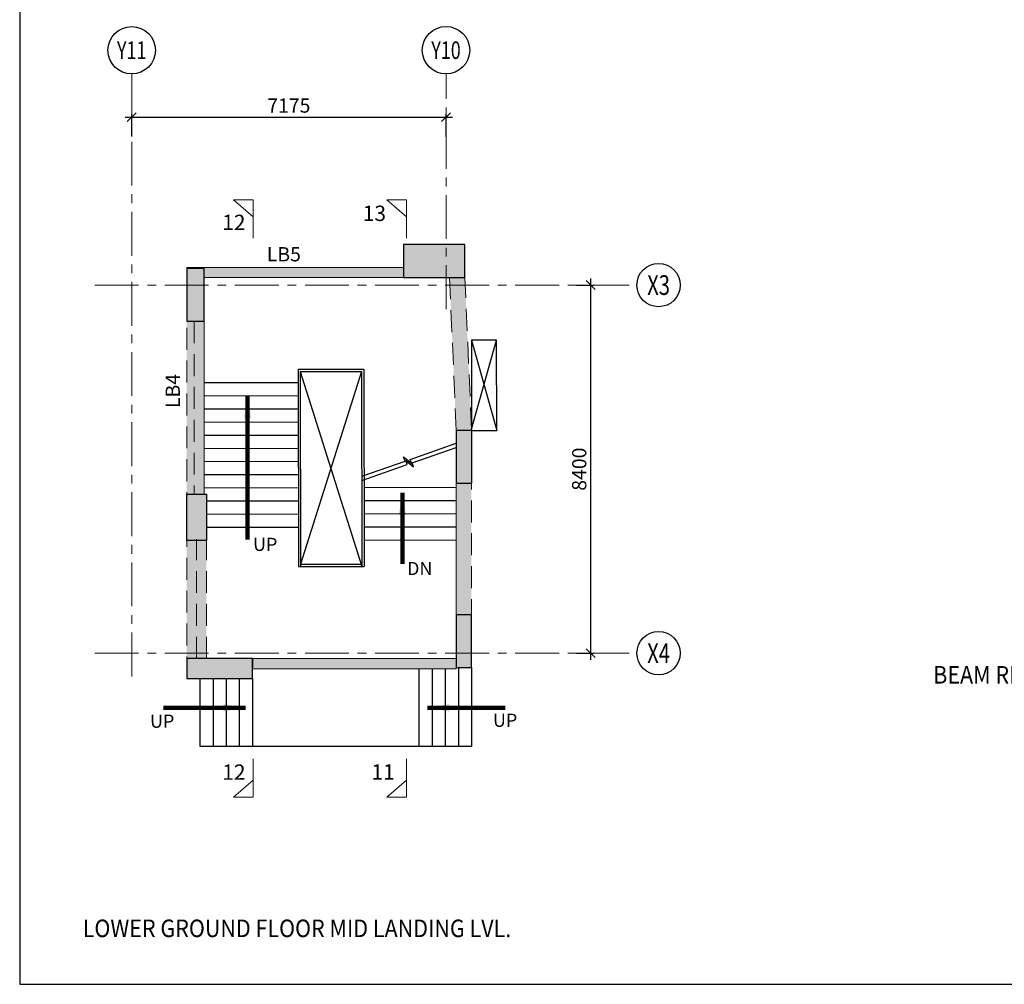
# Model space of a CAD drawing. Extents: x 6212788 to 6536076, y -691660 to -576358.
# Drawn here: x 6401076 to 6423552, y -691660 to -669649 of the extents above; entities that cross this region are included whole.
import ezdxf
from ezdxf.enums import TextEntityAlignment as Align

# ---------------------------------------------------------------- set-up
doc = ezdxf.new("R2010")
doc.units = 0
doc.header["$LTSCALE"] = 4000
doc.header["$MEASUREMENT"] = 0
doc.header["$PDMODE"] = 34
doc.linetypes.add('CENTER', pattern=[2, 1.25, -0.25, 0.25, -0.25])
doc.linetypes.add('HIDDEN', pattern=[0.375, 0.25, -0.125])
doc.layers.get('0').update_dxf_attribs({"linetype": 'CONTINUOUS'})
doc.layers.get('DEFPOINTS').update_dxf_attribs({"linetype": 'CONTINUOUS'})
for name, color, linetype in [('BEAM', 4, 'CONTINUOUS'), ('BEAM HATCH', 252, 'CONTINUOUS'), ('BEAMNO', 2, 'CONTINUOUS'), ('BORDER', 5, 'CONTINUOUS'), ('CUT-', 3, 'CONTINUOUS'), ('grid', 6, 'CENTER'), ('GRID DIMEN', 3, 'CONTINUOUS'), ('GRID MARKING', 1, 'CONTINUOUS'), ('LOGO', 1, 'CONTINUOUS'), ('STAIR', 3, 'CONTINUOUS'), ('text', 3, 'CONTINUOUS'), ('WALL', 1, 'CONTINUOUS')]:
    doc.layers.add(name, color=color, linetype=linetype)
for name, color, linetype, lineweight in [('SEC-LINE', 1, 'CONTINUOUS', 15), ('V.COL', 1, 'CONTINUOUS', 25), ('V.NEW HATCH', 8, 'CONTINUOUS', 30)]:
    doc.layers.add(name, color=color, linetype=linetype, lineweight=lineweight)
doc.styles.add('ARIAL', font='ARIAL.TTF')
doc.styles.add('RD', font='romand.shx', dxfattribs={"height": 325})
doc.styles.add('ROMANS', font='ARIAL.TTF')
doc.styles.add('RT', font='romant.shx', dxfattribs={"height": 400})
doc.styles.add('ST', font='romand.shx', dxfattribs={"height": 200})
doc.styles.get("Standard").update_dxf_attribs({"font": 'ARIAL.TTF', "height": 270})
doc.dimstyles.new('MAHIDHAR', dxfattribs={"dimtxt": 325, "dimasz": 200, "dimexe": 75, "dimexo": 75, "dimgap": 100, "dimtad": 1, "dimdec": 0, "dimdsep": 46, "dimtxsty": 'RD', "dimblk1": 'OBLIQUE', "dimblk2": 'OBLIQUE', "dimsah": 1, "dimcen": 2.5, "dimdle": 150, "dimclrd": 3, "dimclre": 3, "dimclrt": 2, "dimadec": 3, "dimazin": 0, "dimtfac": 1, "dimtdec": 0, "dimtix": 1, "dimtmove": 0, "dimatfit": 3, "dimldrblk": 'OBLIQUE', "dimfxl": 0, "dimtolj": 1, "dimtzin": 0, "dimarcsym": 0})
doc.dimstyles.new('STANDARD$7', dxfattribs={"dimtxt": 325, "dimasz": 75, "dimexe": 1.25, "dimexo": 0.625, "dimgap": 100, "dimtad": 1, "dimdec": 0, "dimrnd": 5, "dimdsep": 46, "dimtxsty": 'ROMANS', "dimsah": 1, "dimcen": -125, "dimse1": 1, "dimse2": 1, "dimclrd": 6, "dimclrt": 5, "dimadec": 0, "dimazin": 0, "dimtfac": 1, "dimtdec": 0, "dimtmove": 1, "dimatfit": 3, "dimfxl": 0, "dimtolj": 1, "dimtzin": 0, "dimarcsym": 0})

# ---------------------------------------------------------------- blocks, each defined once
blk = doc.blocks.new('_Oblique')
at = {"color": 0, "linetype": 'ByBlock', "lineweight": -2}
blk.add_line((-0.5, -0.5), (0.5, 0.5), dxfattribs=at)
blk = doc.blocks.new('*D18')
at = {"layer": 'DEFPOINTS', "color": 0}
for p in [(6413709, -675704, 67), (6414110, -675704), (6413709, -684105)]:
    blk.add_point(p, dxfattribs=at)
at = {"layer": 'GRID DIMEN', "color": 3, "lineweight": -2}
for p, q in [((6414110, -684255), (6414110, -675554)), ((6413784, -675704), (6414185, -675704)), ((6413784, -684105), (6414185, -684105))]:
    blk.add_line(p, q, dxfattribs=at)
at = {"layer": 'GRID DIMEN', "color": 3, "lineweight": -2, "xscale": 200, "yscale": 200, "zscale": 200}
for p, rotation in [((6414110, -675704), 90), ((6414110, -684105), 270)]:
    blk.add_blockref('_Oblique', p, dxfattribs=dict(at, rotation=rotation))
at = {"layer": 'GRID DIMEN', "color": 2, "insert": (6413848, -679905), "char_height": 325, "attachment_point": 5, "rotation": 90, "style": 'RD'}
blk.add_mtext('\\A1;8400', dxfattribs=at)
blk = doc.blocks.new('*D19')
at = {"layer": 'DEFPOINTS', "color": 0}
for p in [(6410808, -671871), (6403633, -672390), (6410808, -672391, 80)]:
    blk.add_point(p, dxfattribs=at)
at = {"layer": 'GRID DIMEN', "color": 3, "lineweight": -2}
for p, q in [((6403633, -672315), (6403633, -671796)), ((6410808, -672316), (6410808, -671796)), ((6403483, -671871), (6410958, -671871))]:
    blk.add_line(p, q, dxfattribs=at)
at = {"layer": 'GRID DIMEN', "color": 3, "lineweight": -2, "xscale": 200, "yscale": 200, "zscale": 200, "rotation": 180}
blk.add_blockref('_Oblique', (6403633, -671871), dxfattribs=at)
at = {"layer": 'GRID DIMEN', "color": 3, "lineweight": -2, "xscale": 200, "yscale": 200, "zscale": 200}
blk.add_blockref('_Oblique', (6410808, -671871), dxfattribs=at)
at = {"layer": 'GRID DIMEN', "color": 2, "insert": (6407220, -671608), "char_height": 325, "attachment_point": 5, "style": 'RD'}
blk.add_mtext('\\A1;7175', dxfattribs=at)

msp = doc.modelspace()

# ---------------------------------------------------------------- hatches: boundary and pattern name
at = {"layer": 'BEAM HATCH', "ltscale": 16}
for points in [[(6409839.4, -675300), (6404888.5, -675300), (6404888.5, -675330), (6405288.5, -675330), (6405288.5, -675530), (6409839.4, -675530)], [(6411239.4, -675532.1), (6410889, -675530), (6411039.8, -679024.3), (6411388.8, -678994.3)], [(6405288.5, -676530), (6404888.9, -676530), (6404888.9, -680479.4), (6405288.5, -680479.4)]]:
    msp.add_hatch(color=256, dxfattribs=at).paths.add_polyline_path(points)
at = {"layer": 'BEAM HATCH', "linetype": 'Continuous'}
for points in [[(6411388.8, -680224.3), (6411038.9, -680224.3), (6411038.9, -683229.4), (6411388.8, -683229.4)], [(6406388.9, -684229.4), (6406388.9, -684459.4), (6411039.4, -684459.4), (6411039.4, -684229.4)]]:
    msp.add_hatch(color=256, dxfattribs=at).paths.add_polyline_path(points)
at = {"layer": 'BEAM HATCH', "ltscale": 16}
h = msp.add_hatch(color=256, dxfattribs=at)
h.paths.add_polyline_path([(6405108.9, -681529.4), (6404888.9, -681529.4), (6404888.9, -684229.4), (6405108.9, -684229.4)])
h.paths.add_polyline_path([(6405338.9, -681529.4), (6405108.9, -681529.4), (6405108.9, -684229.4), (6405338.9, -684229.4)])
at = {"layer": 'V.NEW HATCH'}
for points in [[(6411239.4, -675530.1), (6411239.4, -674780.1), (6409839.4, -674780.1), (6409839.4, -675530.1)], [(6404888.5, -676530), (6405288.5, -676530), (6405288.5, -675330), (6404888.5, -675330)], [(6411389.5, -679024.3), (6411039.5, -679024.3), (6411039.5, -680224.3), (6411389.5, -680224.3)], [(6404888.5, -680479.4), (6405336.1, -680479.4), (6405338.5, -681529.4), (6404888.5, -681529.4)], [(6411389.5, -683229.4), (6411039.5, -683229.4), (6411039.5, -684429.4), (6411389.5, -684429.4)], [(6406389, -684679.4), (6406389, -684229.4), (6404889, -684229.4), (6404889, -684679.4)]]:
    msp.add_hatch(color=33, dxfattribs=at).paths.add_polyline_path(points)

# ---------------------------------------------------------------- linework, layer by layer
at = {"layer": 'BEAM', "linetype": 'Continuous', "lineweight": 0, "ltscale": 0.5}
for p, q in [((6409839.4, -675300), (6404888.5, -675300)), ((6404888.5, -675330), (6404888.5, -675300)), ((6409839.4, -675530), (6405288.5, -675530)), ((6405288.5, -676530, -26.6), (6405288.5, -680479.4, -26.6))]:
    msp.add_line(p, q, dxfattribs=at)
at = {"layer": 'BEAM', "linetype": 'HIDDEN', "lineweight": 0, "ltscale": 0.5}
for p, q in [((6411039.8, -679024.3), (6410889, -675530)), ((6411388.8, -678994.3), (6411239.4, -675530.2)), ((6404888.9, -684679.4, -26.6), (6404888.9, -676530, -26.6)), ((6405058.5, -676530, -26.6), (6405058.5, -680479.4, -26.6)), ((6411388.8, -684119.3), (6411388.8, -680224.3)), ((6405108.9, -684229.4, -26.6), (6405108.9, -681499.4, -26.6)), ((6405338.9, -684229.4, -26.6), (6405338.9, -681499.4, -26.6))]:
    msp.add_line(p, q, dxfattribs=at)
at = {"layer": 'BEAM', "color": 4, "lineweight": 0}
for p, q in [((6411038.9, -684229.4), (6411038.9, -680194.3)), ((6406388.9, -684229.4), (6411039.4, -684229.4)), ((6406388.9, -684459.4), (6411039.4, -684459.4)), ((6411039.4, -684429.4), (6411039.4, -684459.4))]:
    msp.add_line(p, q, dxfattribs=at)
at = {"layer": 'BORDER'}
msp.add_lwpolyline([(6401076, -691659.9), (6536076, -691659.9), (6536076, -601659.9), (6401076, -601659.9)], close=True, dxfattribs=at)
at = {"layer": 'CUT-', "linetype": 'Continuous'}
for p, q in [((6411388.8, -678994.3), (6411964.1, -676959.7)), ((6411389.2, -676963), (6411964.5, -679024.3))]:
    msp.add_line(p, q, dxfattribs=at)
at = {"layer": 'CUT-', "linetype": 'Continuous', "extrusion": (-0.004854, -0.011729, 0.999919), "elevation": -23127.2}
msp.add_lwpolyline([(6411888.8, -677277.5), (6411314, -677280.8), (6411314, -679342.3), (6411889, -679342.3)], close=True, dxfattribs=at)
at = {"layer": 'grid', "lineweight": 0, "ltscale": 0.2}
for p, q in [((6403633.4, -684633.9), (6403632.7, -670887.4)), ((6410808.3, -676251.7), (6410808, -670886)), ((6402789.8, -675703.2), (6415166, -675704.4)), ((6402789.8, -684104.7), (6415166, -684104.7))]:
    msp.add_line(p, q, dxfattribs=at)
at = {"layer": 'GRID MARKING', "color": 1}
for centre, radius in [((6403632.7, -670346.3, 13.3), 541.1), ((6410808, -670344.9, 93.8), 541.1), ((6415660.7, -675704.4), 494.8), ((6415660.7, -684104.7, -67.2), 494.8)]:
    msp.add_circle(centre, radius, dxfattribs=at)
at = {"layer": 'SEC-LINE', "ltscale": 1500, "elevation": 76.2}
for points in [[(6406408.9, -674633.5), (6406408.9, -673760.9), (6405958.9, -673760.6), (6406408.9, -674145.3)], [(6409907.5, -674633.5), (6409907.5, -673760.9), (6409457.5, -673760.6), (6409907.5, -674145.3)], [(6406408.9, -686515.7), (6406408.9, -687388.3), (6405958.9, -687388.7), (6406408.9, -687004)], [(6409907.5, -686515.6), (6409907.5, -687388.2), (6409457.5, -687388.5), (6409907.5, -687003.8)]]:
    msp.add_lwpolyline(points, dxfattribs=at)
at = {"layer": 'STAIR', "linetype": 'ByBlock', "extrusion": (0.004552, -0.001345, 0.999989)}
for p, q in [((6407429.3, -677626.1), (6407438.9, -682126.5)), ((6408929.3, -677624.5), (6408938.9, -682123.2)), ((6407479.4, -677674.4), (6407488.9, -682126.3)), ((6408879.4, -677674.5), (6408888.9, -682123.3)), ((6405288.5, -677930.6), (6407429.9, -677926.1)), ((6405288.5, -678230.6), (6407430.6, -678226.1)), ((6405288.5, -678530.6), (6407431.2, -678526.1)), ((6405288.5, -678830.6), (6407431.8, -678826.1)), ((6405288.5, -679130.6), (6407432.5, -679126.1)), ((6405288.5, -679430.6), (6407433.1, -679426.1)), ((6405288.5, -679730.6), (6407433.8, -679726.1)), ((6405288.5, -680030.6), (6407434.4, -680026.1)), ((6405288.5, -680330.6), (6407435.1, -680326.1)), ((6408935.1, -680322.8), (6411035.5, -680318.3)), ((6405338.3, -680630.5), (6407435.7, -680626.1)), ((6408935.7, -680622.8), (6411036.2, -680618.3)), ((6405339, -680930.5), (6407436.3, -680926.1)), ((6408936.3, -680922.8), (6411036.8, -680918.3)), ((6405339.7, -681230.5), (6407437, -681226)), ((6408937, -681222.8), (6411037.5, -681218.3)), ((6408937.6, -681522.8), (6411038.9, -681518.3)), ((6407438.9, -682126.5), (6408938.9, -682123.2)), ((6407475.8, -682076.4), (6408888.8, -682073.3))]:
    msp.add_line(p, q, dxfattribs=at)
at = {"layer": 'STAIR', "linetype": 'ByBlock'}
for p, q in [((6407429.4, -677624.4), (6408929.3, -677624.5)), ((6407479.4, -677674.4), (6408879.4, -677674.5)), ((6407479.4, -677674.4), (6408888.9, -682123.3)), ((6408879.4, -677674.5), (6407488.8, -682076.3)), ((6410189.4, -684459.4), (6410189.2, -686231.1)), ((6410489.4, -684459.4), (6410489.2, -686231.2)), ((6410789.4, -684459.4), (6410789.2, -686231.2)), ((6411089.4, -684429.4), (6411089.2, -686231.2)), ((6411389.4, -684429.4), (6411389.2, -686231.2)), ((6405188.9, -684679.4), (6405188.8, -686225.8)), ((6405488.9, -684679.4), (6405488.8, -686225.8)), ((6405788.9, -684679.4), (6405788.8, -686225.9)), ((6406088.9, -684679.4), (6406088.8, -686225.9)), ((6406388.9, -684679.4), (6406388.8, -686225.9)), ((6405188.8, -686225.8), (6411389.2, -686226.4))]:
    msp.add_line(p, q, dxfattribs=at)
at = {"layer": 'STAIR', "ltscale": 0.5, "elevation": 26.6}
for points in [[(6408885.6, -680067), (6409873.9, -679721.9), (6409840.2, -679625.3), (6410018.9, -679769.6), (6409988.3, -679682), (6411037.1, -679315.7)], [(6408885.8, -680162.2), (6409920.9, -679800.7), (6409887.2, -679704.2), (6410065.9, -679848.4), (6410035.3, -679760.8), (6411037.1, -679411)]]:
    msp.add_lwpolyline(points, dxfattribs=at)
at = {"layer": 'V.COL', "color": 1}
for p, q in [((6411388.8, -679024.3), (6411388.8, -678994.3)), ((6411389.4, -679024.3, 26.6), (6411389.4, -680224.3, 26.6))]:
    msp.add_line(p, q, dxfattribs=at)
for points, elevation in [([(6411239.4, -674780), (6409839.4, -674780), (6409839.4, -675530), (6411239.4, -675530)], 26.6), ([(6404888.5, -676530), (6405288.5, -676530), (6405288.5, -675330), (6404888.5, -675330)], 26.6), ([(6404888.4, -680479.4), (6405338, -680479.4), (6405340.4, -681529.4), (6404888.4, -681529.4)], -8.6), ([(6411039.4, -683229.4), (6411039.4, -684429.4), (6411389.4, -684429.4), (6411389.4, -683229.4)], 26.6), ([(6406388.9, -684679.4), (6406388.9, -684229.4), (6404888.9, -684229.4), (6404888.9, -684679.4)], 26.6)]:
    msp.add_lwpolyline(points, close=True, dxfattribs=dict(at, elevation=elevation))
at = {"layer": 'V.COL', "color": 1, "elevation": 26.6}
msp.add_lwpolyline([(6411389.4, -679024.3), (6411039.4, -679024.3), (6411039.4, -680224.3), (6411389.4, -680224.3)], dxfattribs=at)
at = {"layer": 'WALL'}
for p, q in [((6405094.3, -684229.4), (6404894.3, -684229.4)), ((6406388.9, -684229.4), (6406389.4, -684429.4))]:
    msp.add_line(p, q, dxfattribs=at)

# ---------------------------------------------------------------- texts
at = {"layer": 'BEAMNO', "style": 'RD'}
for s, rotation, p in [('LB5', 359.95746, (6406716.7, -675163.3, 26.6)), ('LB4', 89.95746, (6404733.3, -678511, 26.6))]:
    msp.add_text(s, height=325, rotation=rotation, dxfattribs=at).set_placement(p)
at = {"layer": 'GRID MARKING', "color": 1, "style": 'RD', "width": 0.75}
for s, height, p in [('Y11', 400, (6403632.7, -670346.3, 13.3)), ('Y10', 400, (6410808, -670344.9, 93.8)), ('X3', 450, (6415660.7, -675704.4)), ('X4', 450, (6415660.7, -684104.7, -67.2))]:
    msp.add_text(s, height=height, rotation=359.95885, dxfattribs=at).set_placement(p, align=Align.MIDDLE_CENTER)
at = {"layer": 'LOGO', "style": 'RT', "width": 0.9}
for s, p in [('BEAM REVISED', (6421929.6, -684798)), ('%%ULOWER GROUND FLOOR MID LANDING LVL.', (6402515, -690583.2))]:
    msp.add_text(s, height=400, dxfattribs=at).set_placement(p)
at = {"layer": 'SEC-LINE', "style": 'ST'}
for s, p in [('13', (6408908.4, -674242.4, 76.2)), ('12', (6405700.4, -674449.6, 76.2)), ('12', (6405700.4, -686993.5, 76.2)), ('11', (6409104.3, -686987.9, 76.2))]:
    msp.add_text(s, height=350, dxfattribs=at).set_placement(p)
at = {"layer": 'text', "color": 2, "lineweight": 0, "style": 'ARIAL'}
for s, p in [('UP', (6406403.5, -681772.2, 18)), ('DN', (6409919.7, -682322.1, 18)), ('UP', (6404051.7, -685806.7)), ('UP', (6411880, -685785.3))]:
    msp.add_text(s, height=300, rotation=0.04162, dxfattribs=at).set_placement(p)

# ---------------------------------------------------------------- dimensions: what is measured, and where the dimension line sits
at = {"layer": 'GRID DIMEN', "color": 150}
dim = msp.add_linear_dim(base=(6410808, -671870.9, -4.3), p1=(6403632.7, -672389.7, -4.3), p2=(6410808, -672391.1, 76.2), dimstyle='MAHIDHAR', dxfattribs=at)
dim.commit()
dim.dimension.update_dxf_attribs({"geometry": '*D19', "text_midpoint": (6407220.3, -671608.4, -4.3)})
dim = msp.add_linear_dim(base=(6414110.5, -675704.5, 0), p1=(6413709.4, -684104.7, 0), p2=(6413709.4, -675704.5, 67.2), angle=90, dimstyle='MAHIDHAR', dxfattribs=at)
dim.commit()
dim.dimension.update_dxf_attribs({"geometry": '*D18', "text_midpoint": (6413848, -679904.6, 0)})

# ---------------------------------------------------------------- leaders
at = {"layer": 'BEAM', "color": 2, "ltscale": 2}
for points in [[(6406277.6, -678248.4, 76.2), (6406277.6, -681513, 76.2)], [(6409811.5, -680445, 76.2), (6409811.5, -682062.9, 76.2)], [(6406228.7, -685349.1, 26.6), (6404355.2, -685349.1, 26.6)], [(6410382.4, -685349.8, 79.9), (6412159.2, -685349.8, 79.9)]]:
    msp.add_leader(points, dimstyle='STANDARD$7', override={"dimtxt": 1200, "dimasz": 500, "dimexe": 0.18, "dimexo": 0.0625, "dimgap": 0.09, "dimtad": 0, "dimzin": 0, "dimtxsty": 'Standard', "dimcen": 0.09, "dimse1": 0, "dimse2": 0, "dimclrd": 256, "dimclre": 256, "dimclrt": 256, "dimadec": 2, "dimtofl": 0, "dimtmove": 0, "dimfxl": 0.18, "dimlwd": 65535, "dimlwe": 65535}, dxfattribs=at)

doc.saveas('drawing.dxf')
